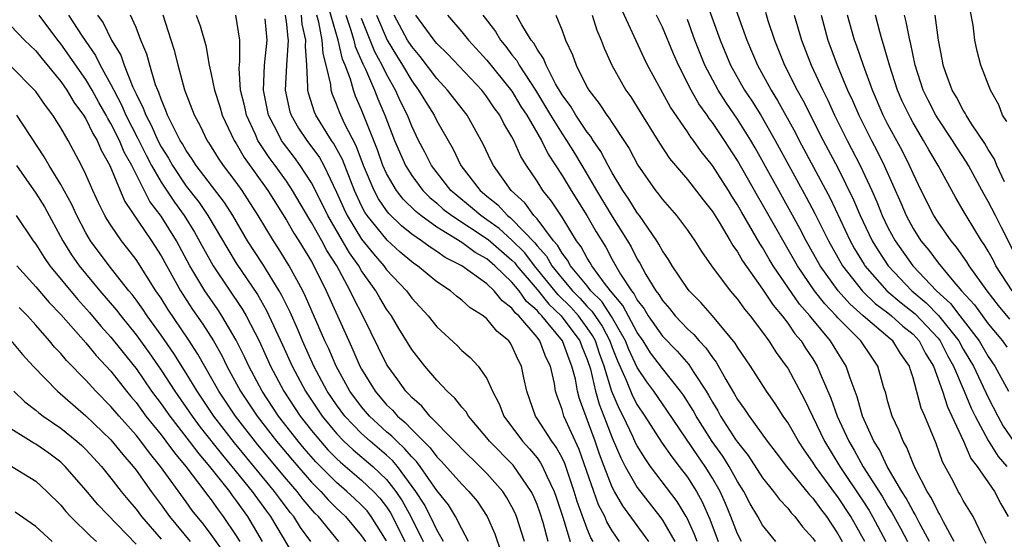
# Model space of a CAD drawing. Units: inches. Extents: x 2634000 to 2637000, y 1512000 to 1515000.
# Drawn here: x 2635160 to 2635238, y 1512997 to 1513039 of the extents above; entities that cross this region are included whole.
import ezdxf

# ---------------------------------------------------------------- set-up
doc = ezdxf.new("R2010")
doc.units = ezdxf.units.IN
doc.header["$MEASUREMENT"] = 0
doc.layers.add('LD26341512_2ft', color=132, linetype='Continuous')

msp = doc.modelspace()

# ---------------------------------------------------------------- linework, layer by layer
at = {"layer": 'LD26341512_2ft'}
for points, elevation in [([(2635214.401, 1513040.401), (2635215.62, 1513037), (2635216.436, 1513035), (2635217.563, 1513033), (2635218.145, 1513032.145), (2635218.85, 1513031), (2635220.008, 1513029), (2635222.483, 1513024.483), (2635223.177, 1513023.177), (2635224.246, 1513021), (2635225.366, 1513019), (2635226.967, 1513016.967), (2635227.987, 1513015.987), (2635229, 1513015.232), (2635229.287, 1513015), (2635230.178, 1513014.178), (2635231, 1513013.532), (2635231.499, 1513013), (2635231.999, 1513011.999), (2635232.63, 1513011), (2635233.347, 1513009), (2635233.746, 1513007.746), (2635234.106, 1513007), (2635235.019, 1513005), (2635235.616, 1513003.616), (2635236.109, 1513003), (2635237.501, 1513001), (2635238.013, 1513000.013), (2635238.597, 1512999)], 9104), ([(2635216.499, 1513040.499), (2635217.741, 1513037), (2635218.121, 1513036.121), (2635218.579, 1513035), (2635219.684, 1513033), (2635220.194, 1513032.194), (2635221.615, 1513029.615), (2635221.929, 1513029), (2635224.392, 1513024.392), (2635225.982, 1513021), (2635226.343, 1513020.343), (2635227.095, 1513019.095), (2635227.158, 1513019), (2635228.922, 1513017), (2635230.044, 1513016.044), (2635231.166, 1513015.166), (2635233, 1513013.213), (2635233.169, 1513013), (2635233.785, 1513011.785), (2635234.233, 1513011), (2635235.09, 1513009), (2635235.645, 1513007.645), (2635235.96, 1513007), (2635237, 1513005.049), (2635237.793, 1513003.793), (2635238.48, 1513003)], 9102), ([(2635209.916, 1512997), (2635207.851, 1512999.851), (2635207.18, 1513001), (2635207, 1513001.339), (2635206.343, 1513003), (2635205.98, 1513003.98), (2635205.63, 1513005), (2635204.378, 1513008.378), (2635204.22, 1513009), (2635204.056, 1513009.944), (2635203.785, 1513011), (2635203.552, 1513011.552), (2635203.035, 1513013), (2635201.394, 1513015), (2635201.192, 1513015.192), (2635201, 1513015.431), (2635200.156, 1513016.156), (2635199.581, 1513017), (2635199, 1513017.695), (2635197.635, 1513019), (2635197, 1513019.543), (2635196.056, 1513020.055), (2635195, 1513020.847), (2635193, 1513022.071), (2635191.722, 1513023), (2635191.324, 1513023.324), (2635190.316, 1513024.317), (2635189.798, 1513025), (2635189, 1513026.352), (2635188.706, 1513027), (2635188.257, 1513028.257), (2635187, 1513031.428), (2635186.522, 1513032.522), (2635186.346, 1513033), (2635186.115, 1513033.885), (2635185.691, 1513035), (2635185.479, 1513035.48), (2635185.135, 1513037), (2635184.212, 1513040.212)], 9132), ([(2635232.312, 1512997), (2635231.489, 1512998.511), (2635231.163, 1512999.163), (2635231, 1512999.413), (2635230.453, 1513000.453), (2635230.103, 1513001), (2635228.94, 1513003), (2635228.319, 1513004.319), (2635227.887, 1513005), (2635226.971, 1513007), (2635226.54, 1513008.54), (2635225.98, 1513010.02), (2635225.675, 1513011), (2635225, 1513012.063), (2635224.429, 1513013), (2635222.865, 1513014.865), (2635222.773, 1513015), (2635221.938, 1513015.938), (2635219.854, 1513019), (2635219.53, 1513019.53), (2635219, 1513020.459), (2635218.779, 1513020.779), (2635218.202, 1513021.798), (2635217.305, 1513023.306), (2635217, 1513023.856), (2635216.544, 1513024.544), (2635216.27, 1513025), (2635215, 1513026.999), (2635214.105, 1513028.105), (2635213.483, 1513029), (2635213.267, 1513029.267), (2635213, 1513029.686), (2635211.647, 1513031.647), (2635209.823, 1513035), (2635209.552, 1513035.552), (2635207.655, 1513039.655)], 9110), ([(2635189, 1512997.065), (2635187.777, 1512999), (2635187.44, 1512999.44), (2635187, 1512999.911), (2635186.44, 1513000.44), (2635185.832, 1513001), (2635185, 1513001.702), (2635183.361, 1513003.361), (2635182.425, 1513004.425), (2635181.94, 1513005), (2635180.383, 1513007), (2635179.071, 1513009), (2635178.01, 1513011), (2635177.691, 1513011.691), (2635177, 1513013.068), (2635175.857, 1513015), (2635175.517, 1513015.517), (2635174.493, 1513017), (2635173.301, 1513019), (2635172.223, 1513021), (2635171, 1513022.947), (2635170.114, 1513024.114), (2635168.664, 1513027), (2635168.06, 1513028.06), (2635167.678, 1513029), (2635167, 1513030.341), (2635166.742, 1513030.742), (2635166.622, 1513031), (2635166.031, 1513032.031), (2635165.499, 1513033), (2635165, 1513033.846), (2635163, 1513036.697), (2635162.753, 1513037), (2635161.269, 1513039)], 9154), ([(2635163.614, 1513039), (2635164.694, 1513037.306), (2635165.763, 1513035.763), (2635166.138, 1513035), (2635167, 1513033.446), (2635167.218, 1513033), (2635167.843, 1513031.843), (2635168.193, 1513031), (2635169.156, 1513029.155), (2635169.814, 1513027.814), (2635170.247, 1513027), (2635171, 1513025.67), (2635172.064, 1513024.065), (2635172.844, 1513023), (2635173.68, 1513021.68), (2635174.38, 1513020.38), (2635175.156, 1513019), (2635177.502, 1513015.502), (2635177.785, 1513015), (2635178.814, 1513013), (2635179.74, 1513011), (2635180.791, 1513009), (2635182.105, 1513007), (2635183, 1513005.856), (2635183.708, 1513005), (2635184.319, 1513004.319), (2635185, 1513003.626), (2635185.322, 1513003.322), (2635187, 1513001.91), (2635187.963, 1513001), (2635188.464, 1513000.464), (2635189, 1512999.764), (2635189.305, 1512999.305), (2635189.983, 1512997.983), (2635190.456, 1512997)], 9152), ([(2635165.935, 1513039), (2635166.377, 1513038.377), (2635167.04, 1513037), (2635167.785, 1513035.785), (2635168.052, 1513035), (2635168.75, 1513033.25), (2635169, 1513032.717), (2635169.582, 1513031.582), (2635169.772, 1513031), (2635170.212, 1513030.212), (2635170.738, 1513029), (2635171, 1513028.495), (2635171.581, 1513027.582), (2635171.9, 1513027), (2635173, 1513025.358), (2635174.043, 1513024.043), (2635174.74, 1513023), (2635176.314, 1513020.315), (2635177, 1513019.203), (2635178.697, 1513016.697), (2635179.423, 1513015.423), (2635180.696, 1513012.696), (2635181.466, 1513011), (2635182.513, 1513009), (2635183.848, 1513007), (2635185, 1513005.615), (2635185.593, 1513005), (2635186.316, 1513004.316), (2635187.893, 1513003), (2635189, 1513001.959), (2635189.745, 1513001), (2635190.245, 1513000.245), (2635190.916, 1512999), (2635191.923, 1512997)], 9150), ([(2635193.532, 1512997), (2635193, 1512997.934), (2635192.495, 1512999), (2635191.982, 1512999.983), (2635191.336, 1513001), (2635189.857, 1513003), (2635189.467, 1513003.468), (2635189, 1513003.882), (2635187.676, 1513005), (2635187, 1513005.615), (2635185.661, 1513007), (2635185, 1513007.895), (2635184.253, 1513009), (2635183.197, 1513011), (2635182.296, 1513013), (2635181.91, 1513013.91), (2635181.289, 1513015.289), (2635180.632, 1513016.632), (2635180.421, 1513017), (2635179.118, 1513019.118), (2635177.896, 1513021), (2635176.725, 1513023), (2635176.058, 1513024.058), (2635173.805, 1513027), (2635173.494, 1513027.494), (2635173, 1513028.194), (2635172.715, 1513028.715), (2635172.533, 1513029), (2635172.005, 1513029.995), (2635171.524, 1513031), (2635171.392, 1513031.392), (2635171, 1513032.281), (2635170.823, 1513032.823), (2635170.732, 1513033), (2635170.564, 1513033.436), (2635170.104, 1513035), (2635169.87, 1513035.87), (2635169.393, 1513037), (2635169, 1513037.991), (2635168.549, 1513039)], 9148), ([(2635195.538, 1512997), (2635195, 1512998.019), (2635194.506, 1512999), (2635193.922, 1512999.922), (2635193, 1513001.068), (2635191.669, 1513003), (2635191.387, 1513003.387), (2635191, 1513003.758), (2635190.436, 1513004.436), (2635189.8, 1513005), (2635189.416, 1513005.416), (2635189, 1513005.755), (2635187.634, 1513007), (2635187, 1513007.745), (2635186.067, 1513009), (2635184.963, 1513011), (2635184.373, 1513012.373), (2635184.08, 1513013), (2635182.535, 1513016.534), (2635182.301, 1513017), (2635181.234, 1513019), (2635180.379, 1513020.379), (2635179.968, 1513021), (2635178.754, 1513023), (2635177.476, 1513025), (2635177, 1513025.669), (2635175.986, 1513027), (2635175.586, 1513027.586), (2635174.818, 1513028.818), (2635174.69, 1513029), (2635174.133, 1513030.133), (2635173.663, 1513031), (2635172.905, 1513033), (2635172.364, 1513035), (2635172.094, 1513036.093), (2635171.817, 1513037), (2635171.156, 1513039)], 9146), ([(2635173.807, 1513039), (2635174.125, 1513038.125), (2635174.559, 1513036.559), (2635174.831, 1513035), (2635175, 1513034.273), (2635175.253, 1513033), (2635175.69, 1513031.69), (2635175.882, 1513031), (2635176.836, 1513029), (2635177, 1513028.75), (2635177.643, 1513027.643), (2635179.522, 1513025), (2635181, 1513022.642), (2635181.601, 1513021.601), (2635181.995, 1513021), (2635183, 1513019.338), (2635183.189, 1513019), (2635184.18, 1513017), (2635185.973, 1513013), (2635186.307, 1513012.306), (2635186.869, 1513011), (2635187, 1513010.758), (2635188.081, 1513009), (2635189, 1513007.916), (2635189.468, 1513007.468), (2635189.858, 1513007), (2635190.488, 1513006.488), (2635191, 1513005.932), (2635191.927, 1513005), (2635192.475, 1513004.475), (2635193, 1513003.755), (2635193.387, 1513003.387), (2635195, 1513001.575), (2635195.57, 1513001), (2635196.21, 1513000.21), (2635197.025, 1512999), (2635197.62, 1512997.62), (2635198.139, 1512996.139)], 9144), ([(2635199.99, 1512997), (2635199.365, 1512999), (2635199.257, 1512999.257), (2635199, 1512999.76), (2635198.552, 1513000.552), (2635198.257, 1513001), (2635197, 1513002.436), (2635196.441, 1513003), (2635195, 1513004.388), (2635194.709, 1513004.709), (2635194.403, 1513005), (2635192.446, 1513007), (2635191.798, 1513007.798), (2635191, 1513008.495), (2635190.77, 1513008.77), (2635190.531, 1513009), (2635189.904, 1513009.904), (2635189.09, 1513011), (2635189, 1513011.149), (2635187.093, 1513015), (2635186.379, 1513016.379), (2635186.095, 1513017), (2635185.014, 1513018.986), (2635184.223, 1513020.223), (2635183.82, 1513021), (2635183, 1513022.457), (2635182.785, 1513022.785), (2635181.485, 1513025), (2635181, 1513025.736), (2635180.113, 1513027), (2635179.634, 1513027.634), (2635178.832, 1513028.832), (2635178.734, 1513029), (2635178.529, 1513029.471), (2635177.812, 1513031), (2635177.672, 1513031.672), (2635177.343, 1513033), (2635177.237, 1513034.763), (2635177.286, 1513035.286), (2635177.289, 1513037), (2635176.97, 1513039)], 9142), ([(2635180.903, 1513039), (2635181, 1513038.273), (2635181.119, 1513037.119), (2635181.146, 1513037), (2635181, 1513035), (2635180.889, 1513033), (2635181.281, 1513031.281), (2635181.372, 1513031), (2635181.979, 1513029.98), (2635182.631, 1513029), (2635183.632, 1513027.632), (2635183.981, 1513027), (2635185, 1513024.868), (2635185.576, 1513023.576), (2635185.853, 1513023), (2635187, 1513021.132), (2635187.943, 1513019.943), (2635188.767, 1513019), (2635189, 1513018.679), (2635190.578, 1513017), (2635191, 1513016.412), (2635192.307, 1513015), (2635193, 1513014.124), (2635194.631, 1513012.631), (2635195, 1513012.249), (2635195.669, 1513011.669), (2635196.29, 1513011), (2635197, 1513010.007), (2635197.442, 1513009), (2635197.979, 1513007.979), (2635198.338, 1513007), (2635199.832, 1513005), (2635200.397, 1513004.397), (2635201, 1513003.672), (2635201.289, 1513003.289), (2635201.445, 1513003), (2635201.783, 1513002.217), (2635202.371, 1513001), (2635202.536, 1513000.536), (2635203.059, 1512998.941), (2635203.65, 1512997)], 9138), ([(2635205.474, 1512997), (2635205.298, 1512997.298), (2635205, 1512998.012), (2635204.202, 1513000.202), (2635203.969, 1513001), (2635203.214, 1513003.214), (2635203, 1513003.669), (2635202.533, 1513004.533), (2635202.181, 1513005), (2635201, 1513006.824), (2635200.869, 1513007), (2635200.18, 1513009), (2635199.944, 1513010.056), (2635199.768, 1513011), (2635199.499, 1513011.499), (2635199, 1513012.613), (2635198.849, 1513012.848), (2635198.737, 1513013), (2635197.781, 1513013.781), (2635197, 1513014.755), (2635196.697, 1513015), (2635195.651, 1513015.652), (2635195, 1513016.25), (2635194.574, 1513016.574), (2635194.083, 1513017), (2635193, 1513017.715), (2635191.459, 1513019), (2635191.176, 1513019.177), (2635191, 1513019.31), (2635190.088, 1513020.088), (2635189.029, 1513021.029), (2635187.448, 1513023), (2635187.266, 1513023.265), (2635187, 1513023.774), (2635186.424, 1513025), (2635185.466, 1513027.466), (2635184.769, 1513028.769), (2635184.603, 1513029), (2635183.34, 1513031), (2635183.238, 1513031.238), (2635182.756, 1513032.756), (2635182.7, 1513033), (2635182.716, 1513033.283), (2635182.623, 1513035), (2635182.515, 1513036.515), (2635182.55, 1513037), (2635182.268, 1513038.268), (2635182.193, 1513039)], 9136), ([(2635207.584, 1512997), (2635207, 1512997.85), (2635206.574, 1512998.574), (2635206.396, 1512999), (2635205.917, 1512999.917), (2635205.521, 1513001), (2635204.348, 1513004.348), (2635203.144, 1513007), (2635203, 1513007.522), (2635202.602, 1513008.602), (2635202.482, 1513009), (2635202.388, 1513009.612), (2635202.083, 1513011), (2635201.708, 1513011.709), (2635201.23, 1513013), (2635201, 1513013.292), (2635199.548, 1513015), (2635199.253, 1513015.253), (2635199, 1513015.625), (2635198.205, 1513016.205), (2635197.585, 1513017), (2635197, 1513017.554), (2635195.007, 1513019), (2635193.667, 1513019.667), (2635193, 1513020.14), (2635192.471, 1513020.471), (2635191.773, 1513021), (2635191, 1513021.532), (2635190.182, 1513022.181), (2635189.173, 1513023.173), (2635189, 1513023.401), (2635188.347, 1513024.347), (2635188.007, 1513025), (2635187.164, 1513027), (2635186.564, 1513028.564), (2635185.642, 1513030.358), (2635185.346, 1513031), (2635185.241, 1513031.24), (2635185, 1513031.896), (2635184.669, 1513032.669), (2635184.566, 1513033), (2635184.537, 1513033.463), (2635184.183, 1513035), (2635183.925, 1513035.925), (2635183.865, 1513037), (2635183.579, 1513038.421), (2635183.418, 1513039)], 9134), ([(2635185.731, 1513039), (2635186.123, 1513037.877), (2635186.387, 1513037), (2635186.5, 1513036.501), (2635187.106, 1513035.106), (2635187.316, 1513034.684), (2635188.03, 1513033), (2635188.302, 1513032.302), (2635188.857, 1513031), (2635189.631, 1513029), (2635190.498, 1513027), (2635191, 1513026.195), (2635191.891, 1513025), (2635192.441, 1513024.441), (2635193, 1513023.987), (2635193.521, 1513023.521), (2635194.188, 1513023), (2635197.091, 1513021.091), (2635198.154, 1513020.154), (2635199, 1513019.446), (2635199.224, 1513019.224), (2635199.392, 1513019), (2635201, 1513017.107), (2635201.936, 1513015.936), (2635202.927, 1513015), (2635204.405, 1513013), (2635204.561, 1513012.561), (2635205, 1513011.521), (2635205.261, 1513010.739), (2635205.667, 1513009), (2635205.954, 1513007.954), (2635206.34, 1513007), (2635206.513, 1513006.513), (2635207, 1513005.275), (2635207.675, 1513003.675), (2635208.032, 1513003), (2635209, 1513001.319), (2635210.797, 1512999), (2635211, 1512998.718), (2635211.992, 1512997)], 9130), ([(2635188.183, 1513039), (2635189.044, 1513037), (2635189.779, 1513035.779), (2635190.276, 1513035), (2635191, 1513033.748), (2635191.554, 1513033), (2635192.089, 1513032.089), (2635192.78, 1513031), (2635193, 1513030.554), (2635194.299, 1513028.299), (2635194.918, 1513027), (2635196.459, 1513025), (2635197, 1513024.547), (2635197.864, 1513023.864), (2635198.639, 1513023), (2635198.849, 1513022.849), (2635199, 1513022.712), (2635200.822, 1513020.822), (2635201, 1513020.584), (2635201.755, 1513019.755), (2635202.171, 1513019), (2635203, 1513017.975), (2635203.829, 1513017), (2635204.415, 1513016.415), (2635205, 1513015.756), (2635205.381, 1513015.381), (2635206.189, 1513014.189), (2635206.811, 1513013), (2635207, 1513012.472), (2635207.415, 1513011.415), (2635208.121, 1513009.879), (2635208.624, 1513008.624), (2635209, 1513007.91), (2635209.613, 1513007), (2635210.93, 1513004.929), (2635211.751, 1513003.751), (2635212.346, 1513003), (2635213, 1513002.135), (2635213.72, 1513001), (2635214.175, 1513000.175), (2635214.786, 1512998.786), (2635215.458, 1512997)], 9126), ([(2635217.323, 1512997), (2635217, 1512997.62), (2635216.472, 1512999), (2635216.036, 1513000.036), (2635215.606, 1513001), (2635215, 1513002.062), (2635214.416, 1513003), (2635213.826, 1513003.826), (2635211.412, 1513007.412), (2635211, 1513007.982), (2635210.313, 1513009), (2635209.751, 1513009.751), (2635209, 1513010.897), (2635208.326, 1513012.326), (2635208.061, 1513013), (2635206.949, 1513014.949), (2635206.157, 1513016.157), (2635205.301, 1513017), (2635205, 1513017.385), (2635203.661, 1513019), (2635203.433, 1513019.434), (2635203, 1513019.996), (2635202.643, 1513020.643), (2635202.319, 1513021), (2635201, 1513022.739), (2635200.753, 1513023), (2635200.014, 1513024.014), (2635198.926, 1513025), (2635197.519, 1513027), (2635197.339, 1513027.34), (2635196.703, 1513028.702), (2635195.413, 1513031), (2635193.867, 1513033), (2635193, 1513033.924), (2635191.68, 1513035.68), (2635191, 1513036.478), (2635190.674, 1513037), (2635189.6, 1513039)], 9124), ([(2635220.054, 1512997), (2635219, 1512998.306), (2635218.621, 1512999), (2635218.014, 1513000.014), (2635217.507, 1513001), (2635217, 1513001.79), (2635216.329, 1513003), (2635215.815, 1513003.815), (2635214.984, 1513004.984), (2635214.197, 1513006.197), (2635213.701, 1513007), (2635213.456, 1513007.456), (2635212.684, 1513008.684), (2635212.456, 1513009), (2635211, 1513010.81), (2635210.062, 1513012.062), (2635209.468, 1513013), (2635209, 1513013.663), (2635207.841, 1513015.841), (2635206.866, 1513017), (2635206.385, 1513017.615), (2635205.367, 1513019), (2635205.239, 1513019.239), (2635205, 1513019.612), (2635204.522, 1513020.522), (2635204.154, 1513021), (2635203, 1513022.871), (2635202.151, 1513024.151), (2635201.46, 1513025), (2635201, 1513025.751), (2635200.171, 1513027), (2635199.716, 1513027.716), (2635199.156, 1513029), (2635199, 1513029.292), (2635198.345, 1513030.345), (2635198.026, 1513031), (2635197.586, 1513031.587), (2635197, 1513032.474), (2635196.583, 1513033), (2635193.872, 1513035.872), (2635193, 1513036.727), (2635192.78, 1513037), (2635191.328, 1513039)], 9122), ([(2635193.844, 1513039), (2635195, 1513037.664), (2635195.518, 1513037), (2635197, 1513035.408), (2635199, 1513032.912), (2635199.715, 1513031.715), (2635200.177, 1513031), (2635201.356, 1513029), (2635201.899, 1513027.899), (2635203, 1513026.211), (2635203.714, 1513025), (2635204.974, 1513023), (2635205.711, 1513021.711), (2635206.478, 1513020.478), (2635207, 1513019.5), (2635207.662, 1513018.338), (2635208.526, 1513017), (2635208.743, 1513016.743), (2635209, 1513016.251), (2635209.551, 1513015.551), (2635209.874, 1513015), (2635211, 1513013.389), (2635212.175, 1513012.175), (2635213.114, 1513011.114), (2635213.502, 1513010.498), (2635214.498, 1513009), (2635214.689, 1513008.689), (2635215, 1513008.112), (2635215.424, 1513007.424), (2635215.652, 1513007), (2635216.846, 1513005.154), (2635217, 1513004.922), (2635217.856, 1513003.856), (2635219, 1513002.085), (2635219.874, 1513001), (2635220.346, 1513000.346), (2635221, 1512999.653), (2635221.285, 1512999.285), (2635221.57, 1512999), (2635222.187, 1512998.187), (2635223, 1512997.281), (2635223.181, 1512997)], 9120), ([(2635196.675, 1513039), (2635197.673, 1513037.673), (2635198.077, 1513037), (2635198.498, 1513036.498), (2635199, 1513035.834), (2635199.376, 1513035.376), (2635199.576, 1513035), (2635200.865, 1513033), (2635201.687, 1513031.687), (2635202.081, 1513031), (2635203, 1513029.516), (2635203.355, 1513029), (2635203.983, 1513027.984), (2635205, 1513026.283), (2635205.745, 1513025), (2635207, 1513022.941), (2635208.216, 1513021), (2635208.508, 1513020.508), (2635209, 1513019.518), (2635209.199, 1513019.199), (2635209.685, 1513018.314), (2635210.483, 1513017), (2635210.71, 1513016.71), (2635211, 1513016.217), (2635211.578, 1513015.578), (2635212.029, 1513015), (2635213, 1513013.973), (2635213.513, 1513013.513), (2635213.933, 1513013), (2635214.464, 1513012.464), (2635215, 1513011.673), (2635215.305, 1513011.305), (2635216.074, 1513009.927), (2635216.767, 1513008.767), (2635217, 1513008.334), (2635217.561, 1513007.561), (2635217.922, 1513007), (2635219.369, 1513005), (2635220.084, 1513004.084), (2635220.901, 1513003), (2635222.732, 1513000.732), (2635223, 1513000.464), (2635223.606, 1512999.606), (2635224.092, 1512999), (2635225, 1512997.623), (2635225.345, 1512997)], 9118), ([(2635227.144, 1512997), (2635226.033, 1512999), (2635225, 1513000.56), (2635224.804, 1513000.805), (2635223.209, 1513003), (2635223, 1513003.345), (2635222.307, 1513004.307), (2635221.854, 1513005), (2635221, 1513006.499), (2635220.648, 1513007), (2635220.008, 1513008.008), (2635219.309, 1513009), (2635218.021, 1513011), (2635217, 1513012.508), (2635216.822, 1513012.822), (2635214.994, 1513014.994), (2635214.068, 1513016.068), (2635213.151, 1513017), (2635213, 1513017.198), (2635211.779, 1513019), (2635211.488, 1513019.488), (2635211, 1513020.196), (2635210.729, 1513020.73), (2635210.56, 1513021), (2635209.17, 1513023), (2635209, 1513023.218), (2635208.32, 1513024.32), (2635207.846, 1513025), (2635207, 1513026.416), (2635206.676, 1513027), (2635206.103, 1513028.103), (2635205.476, 1513029), (2635205.296, 1513029.296), (2635205, 1513029.644), (2635204.088, 1513031), (2635203.689, 1513031.689), (2635203, 1513032.629), (2635202.477, 1513033.523), (2635201.723, 1513035), (2635201.527, 1513035.527), (2635201, 1513036.28), (2635200.75, 1513036.75), (2635200.544, 1513037), (2635199.791, 1513038.209), (2635199.359, 1513039)], 9116), ([(2635202.502, 1513039), (2635203, 1513037.775), (2635203.275, 1513037), (2635203.831, 1513035.831), (2635204.128, 1513035), (2635205, 1513033.222), (2635205.122, 1513033), (2635205.953, 1513031.953), (2635206.571, 1513031), (2635206.768, 1513030.768), (2635207, 1513030.387), (2635207.934, 1513029), (2635208.351, 1513028.351), (2635209.033, 1513027.033), (2635210.449, 1513025), (2635210.7, 1513024.699), (2635211, 1513024.279), (2635212.129, 1513023), (2635213, 1513021.839), (2635213.583, 1513021), (2635214.131, 1513020.131), (2635214.929, 1513019), (2635216.416, 1513017), (2635217, 1513016.324), (2635217.548, 1513015.548), (2635218.017, 1513015), (2635219, 1513013.696), (2635219.501, 1513013), (2635220.08, 1513012.08), (2635220.884, 1513011), (2635221, 1513010.824), (2635222.344, 1513008.344), (2635223.949, 1513005), (2635225.163, 1513003), (2635227, 1513000.25), (2635227.49, 1512999.49), (2635227.773, 1512999), (2635228.84, 1512997)], 9114), ([(2635205.409, 1513039), (2635205.779, 1513037.779), (2635206.104, 1513037), (2635206.348, 1513036.349), (2635206.966, 1513035), (2635208.097, 1513033), (2635208.474, 1513032.474), (2635209, 1513031.655), (2635210.775, 1513028.775), (2635211.567, 1513027.567), (2635213, 1513025.88), (2635214.253, 1513024.253), (2635215, 1513023.32), (2635215.537, 1513022.463), (2635216.409, 1513021), (2635216.62, 1513020.62), (2635217, 1513020.105), (2635217.393, 1513019.393), (2635219, 1513017.142), (2635219.843, 1513015.843), (2635220.559, 1513015), (2635221, 1513014.413), (2635221.573, 1513013.573), (2635222.075, 1513013), (2635222.431, 1513012.431), (2635223, 1513011.579), (2635223.355, 1513011), (2635223.582, 1513010.418), (2635224.448, 1513008.448), (2635224.956, 1513007), (2635225.876, 1513005), (2635226.3, 1513004.3), (2635227.028, 1513002.972), (2635228.56, 1513000.56), (2635229, 1512999.799), (2635229.312, 1512999.312), (2635230.017, 1512998.017), (2635230.548, 1512997)], 9112), ([(2635234.285, 1512997), (2635233.423, 1512998.577), (2635233.148, 1512999.148), (2635233, 1512999.372), (2635232.474, 1513000.474), (2635232.129, 1513001), (2635231.186, 1513002.814), (2635231, 1513003.233), (2635230.511, 1513004.511), (2635230.211, 1513005), (2635229.874, 1513005.874), (2635229.344, 1513007), (2635229, 1513008.158), (2635228.827, 1513008.827), (2635228.657, 1513009.343), (2635228.204, 1513011), (2635227.701, 1513011.701), (2635226.824, 1513013), (2635225, 1513014.856), (2635224.878, 1513015), (2635223.953, 1513015.953), (2635223.143, 1513017), (2635221.775, 1513019), (2635219, 1513023.876), (2635218.58, 1513024.58), (2635217, 1513027.385), (2635215.956, 1513029), (2635215, 1513030.42), (2635214.741, 1513030.741), (2635214.576, 1513031), (2635213.906, 1513031.906), (2635213.29, 1513033), (2635212.279, 1513035), (2635211.893, 1513035.893), (2635211, 1513038.043), (2635210.531, 1513039)], 9108), ([(2635219.23, 1513039.23), (2635219.427, 1513038.573), (2635219.938, 1513037), (2635220.742, 1513035), (2635221.768, 1513033), (2635222.213, 1513032.213), (2635223.84, 1513029), (2635225, 1513026.813), (2635226.259, 1513024.259), (2635226.783, 1513023), (2635227.73, 1513021), (2635228.207, 1513020.207), (2635229.008, 1513019), (2635230.919, 1513017), (2635232.055, 1513016.055), (2635233.041, 1513015.041), (2635234.65, 1513013), (2635235, 1513012.359), (2635235.814, 1513011), (2635237, 1513008.48), (2635237.761, 1513007), (2635238.207, 1513006.207), (2635239.03, 1513005)], 9100), ([(2635221.528, 1513039), (2635222.089, 1513037), (2635222.862, 1513035), (2635223.795, 1513033), (2635224.2, 1513032.2), (2635224.744, 1513031), (2635225.747, 1513029), (2635226.786, 1513027), (2635227.715, 1513025), (2635228.106, 1513024.106), (2635228.54, 1513023), (2635229, 1513022.047), (2635229.565, 1513021), (2635230.987, 1513019), (2635232.876, 1513017), (2635233.992, 1513015.992), (2635234.728, 1513015), (2635236.266, 1513013), (2635237, 1513011.756), (2635237.53, 1513011), (2635238.607, 1513009)], 9098), ([(2635223.664, 1513039), (2635224.203, 1513037), (2635224.945, 1513035), (2635225.781, 1513033), (2635226.168, 1513032.168), (2635226.665, 1513031), (2635227.679, 1513029), (2635228.139, 1513028.139), (2635228.695, 1513027), (2635230.016, 1513024.016), (2635230.445, 1513023), (2635231, 1513021.979), (2635231.628, 1513021), (2635232.251, 1513020.251), (2635233, 1513019.227), (2635234.121, 1513017.879), (2635234.88, 1513017), (2635235.894, 1513015.894), (2635237, 1513014.377), (2635238.136, 1513013), (2635238.499, 1513012.499)], 9096), ([(2635238.731, 1513014.731), (2635237.832, 1513015.832), (2635236.929, 1513017), (2635235.485, 1513019), (2635235.304, 1513019.304), (2635234.479, 1513020.479), (2635234.033, 1513021), (2635233, 1513022.482), (2635232.67, 1513023), (2635231.66, 1513025), (2635231, 1513026.366), (2635230.728, 1513027), (2635230.148, 1513028.148), (2635229, 1513030.276), (2635228.63, 1513031), (2635227.762, 1513033), (2635227.039, 1513034.961), (2635226.518, 1513036.519), (2635226.337, 1513037), (2635225.783, 1513039)], 9094), ([(2635238.902, 1513017), (2635237.62, 1513019), (2635237.414, 1513019.414), (2635237, 1513020.164), (2635236.689, 1513020.689), (2635236.469, 1513021), (2635235.229, 1513023), (2635235, 1513023.412), (2635234.406, 1513024.406), (2635232.998, 1513027), (2635232.259, 1513028.259), (2635231.848, 1513029), (2635231, 1513030.408), (2635230.787, 1513030.787), (2635230.137, 1513032.137), (2635229.761, 1513033), (2635229.111, 1513035), (2635228.657, 1513036.657), (2635228.535, 1513037), (2635228.35, 1513037.65), (2635227.996, 1513039)], 9092), ([(2635239.6, 1513019), (2635238.063, 1513022.063), (2635237.57, 1513023), (2635237, 1513024.13), (2635236.678, 1513024.678), (2635235.418, 1513027), (2635235.266, 1513027.266), (2635234.477, 1513028.477), (2635234.159, 1513029), (2635233, 1513030.721), (2635232.828, 1513031), (2635232.201, 1513032.201), (2635231.813, 1513033), (2635231.173, 1513035), (2635230.804, 1513036.804), (2635230.747, 1513037), (2635230.464, 1513038.464), (2635230.32, 1513039)], 9090), ([(2635238.303, 1513025.697), (2635237.687, 1513027), (2635237.489, 1513027.489), (2635237, 1513028.284), (2635236.74, 1513028.739), (2635235.678, 1513030.322), (2635235.253, 1513031), (2635235.174, 1513031.174), (2635235, 1513031.419), (2635234.457, 1513032.457), (2635234.125, 1513033), (2635233.61, 1513034.39), (2635233.403, 1513035), (2635233.347, 1513035.347), (2635233.021, 1513037), (2635232.755, 1513039)], 9088), ([(2635238.495, 1513030.495), (2635238.147, 1513031), (2635237.84, 1513031.841), (2635237.174, 1513033), (2635236.424, 1513035), (2635236.119, 1513036.119), (2635235.945, 1513037), (2635235.803, 1513038.196), (2635235.546, 1513039.546)], 9086), ([(2635159, 1513038.134), (2635160.112, 1513037), (2635161, 1513036.145), (2635161.501, 1513035.501), (2635163, 1513033.695), (2635163.483, 1513033), (2635164.045, 1513032.045), (2635164.821, 1513031), (2635165, 1513030.71), (2635165.542, 1513029.542), (2635165.892, 1513029), (2635166.213, 1513028.213), (2635166.915, 1513027), (2635167.735, 1513025), (2635168.12, 1513024.12), (2635170.226, 1513021), (2635171, 1513019.792), (2635172.55, 1513017), (2635173.516, 1513015.516), (2635174.333, 1513014.333), (2635175.177, 1513013), (2635175.84, 1513011.84), (2635176.26, 1513011), (2635177.35, 1513009), (2635178.663, 1513007), (2635180.209, 1513005), (2635181.483, 1513003.483), (2635183, 1513001.744), (2635183.737, 1513001), (2635184.331, 1513000.331), (2635185, 1512999.673), (2635185.722, 1512999), (2635187, 1512997.465), (2635187.3, 1512997)], 9156), ([(2635201.882, 1512997), (2635201.477, 1512998.523), (2635201.254, 1512999.254), (2635201, 1512999.964), (2635200.694, 1513000.694), (2635200.538, 1513001), (2635199.082, 1513003.082), (2635197.212, 1513005), (2635197, 1513005.281), (2635195.518, 1513007), (2635195.335, 1513007.335), (2635195, 1513007.719), (2635194.449, 1513008.449), (2635193.825, 1513009), (2635193, 1513009.869), (2635192.042, 1513011), (2635191, 1513012.332), (2635189.982, 1513013.982), (2635189.382, 1513015), (2635189, 1513015.532), (2635188.445, 1513016.445), (2635188.142, 1513017), (2635187, 1513018.607), (2635186.77, 1513019), (2635186.029, 1513020.029), (2635185.479, 1513021), (2635184.302, 1513023), (2635183.881, 1513023.881), (2635183, 1513025.608), (2635182.111, 1513027), (2635181.64, 1513027.64), (2635180.772, 1513028.773), (2635180.622, 1513029), (2635180.245, 1513029.755), (2635179.579, 1513031), (2635179.163, 1513033), (2635179.256, 1513035), (2635179.463, 1513037), (2635179.316, 1513038.684)], 9140), ([(2635213.772, 1512997), (2635213.568, 1512997.568), (2635213, 1512998.807), (2635212.897, 1512999), (2635212.187, 1513000.187), (2635210.066, 1513003), (2635209.617, 1513003.617), (2635209, 1513004.623), (2635208.869, 1513004.869), (2635208.664, 1513005.336), (2635207.871, 1513007), (2635207.57, 1513007.57), (2635206.979, 1513008.979), (2635206.359, 1513011), (2635205.996, 1513011.996), (2635205.654, 1513013), (2635205.43, 1513013.429), (2635205, 1513014.053), (2635204.304, 1513015), (2635203.69, 1513015.69), (2635202.681, 1513016.681), (2635200.789, 1513019), (2635200.023, 1513020.023), (2635199, 1513021.036), (2635197.97, 1513021.97), (2635197, 1513022.671), (2635196.509, 1513023), (2635195.703, 1513023.703), (2635194.592, 1513024.592), (2635194.134, 1513025), (2635192.588, 1513027), (2635192.056, 1513028.055), (2635191.552, 1513029), (2635191, 1513030.131), (2635190.654, 1513031), (2635190.105, 1513032.105), (2635189.712, 1513033), (2635189, 1513034.273), (2635188.652, 1513035), (2635188.066, 1513036.066), (2635187, 1513038.711)], 9128), ([(2635236.85, 1512996.85), (2635236.517, 1512997.483), (2635235.795, 1512999), (2635235, 1513000.281), (2635234.761, 1513000.762), (2635234.604, 1513001), (2635234.193, 1513001.807), (2635233.361, 1513003.361), (2635232.835, 1513004.835), (2635231.932, 1513007), (2635231.645, 1513007.645), (2635231, 1513010.067), (2635230.775, 1513010.775), (2635230.718, 1513011), (2635229.998, 1513011.998), (2635229.382, 1513013), (2635229.168, 1513013.168), (2635227.012, 1513015.011), (2635225.954, 1513015.954), (2635225.03, 1513017), (2635223.588, 1513019), (2635222.474, 1513021), (2635221.972, 1513021.972), (2635221.264, 1513023.265), (2635218.4, 1513028.4), (2635218.053, 1513029), (2635217, 1513030.693), (2635216.057, 1513032.057), (2635215.446, 1513033), (2635214.38, 1513035), (2635213.6, 1513037), (2635213, 1513038.637)], 9106), ([(2635185.188, 1512997), (2635183.557, 1512999), (2635183.276, 1512999.276), (2635182.348, 1513000.348), (2635181.858, 1513001), (2635181, 1513001.986), (2635178.716, 1513004.716), (2635176.944, 1513007), (2635175.619, 1513009), (2635173.939, 1513011.939), (2635173.153, 1513013.153), (2635171.54, 1513015.54), (2635171, 1513016.402), (2635170.591, 1513017), (2635169, 1513019.49), (2635168.355, 1513020.356), (2635167.849, 1513021), (2635167, 1513022.234), (2635166.699, 1513022.699), (2635166.524, 1513023), (2635166.016, 1513024.016), (2635165.547, 1513025), (2635165, 1513026.285), (2635164.657, 1513027), (2635163.576, 1513029), (2635163, 1513030.001), (2635162.373, 1513031), (2635161.771, 1513031.771), (2635161, 1513032.886), (2635160.906, 1513033), (2635159, 1513034.93)], 9158), ([(2635182.955, 1512997), (2635182.129, 1512998.129), (2635181.582, 1512999), (2635181.313, 1512999.313), (2635180.453, 1513000.452), (2635180.064, 1513001), (2635176.868, 1513004.867), (2635175.22, 1513007), (2635173.867, 1513009), (2635173, 1513010.425), (2635172.005, 1513012.005), (2635171, 1513013.461), (2635169.895, 1513015), (2635169.538, 1513015.538), (2635169, 1513016.289), (2635168.696, 1513016.696), (2635168.437, 1513017), (2635166.861, 1513019), (2635165.38, 1513021), (2635165, 1513021.63), (2635164.272, 1513023), (2635163.881, 1513023.881), (2635163, 1513025.487), (2635162.061, 1513027), (2635161.683, 1513027.683), (2635159.479, 1513031)], 9160), ([(2635159.458, 1513027), (2635161, 1513024.799), (2635161.69, 1513023.69), (2635163.159, 1513021), (2635163.86, 1513019.86), (2635164.46, 1513019), (2635166.117, 1513017), (2635167.445, 1513015.445), (2635167.776, 1513015), (2635169, 1513013.49), (2635170.051, 1513012.051), (2635171, 1513010.664), (2635172.086, 1513009), (2635173.477, 1513007), (2635174.132, 1513006.132), (2635175.898, 1513003.898), (2635176.659, 1513003), (2635178.28, 1513001), (2635179.413, 1512999.413), (2635179.726, 1512999), (2635182.107, 1512995)], 9162), ([(2635159.439, 1513023), (2635160.793, 1513021), (2635161, 1513020.728), (2635161.659, 1513019.659), (2635162.111, 1513019), (2635164.334, 1513016.335), (2635165.284, 1513015.284), (2635166.19, 1513014.19), (2635167, 1513013.311), (2635168.844, 1513011), (2635169, 1513010.8), (2635170.246, 1513009), (2635171, 1513007.984), (2635171.691, 1513007), (2635173.246, 1513005), (2635174, 1513004), (2635174.861, 1513003), (2635176.45, 1513001), (2635176.675, 1513000.675), (2635177, 1513000.256), (2635177.893, 1512999), (2635179.065, 1512997)], 9164), ([(2635159.491, 1513019), (2635161, 1513017.328), (2635162.071, 1513016.071), (2635163, 1513015.115), (2635165, 1513012.845), (2635165.832, 1513011.832), (2635167, 1513010.596), (2635168.238, 1513009), (2635168.577, 1513008.577), (2635169, 1513008.084), (2635169.797, 1513007), (2635171, 1513005.507), (2635171.391, 1513005), (2635172.065, 1513004.066), (2635172.971, 1513003), (2635174.498, 1513001), (2635174.704, 1513000.704), (2635175, 1513000.33), (2635175.544, 1512999.544), (2635175.966, 1512999), (2635177, 1512997.47), (2635177.282, 1512997)], 9166), ([(2635176.069, 1512996.069), (2635175, 1512997.575), (2635174.38, 1512998.38), (2635173.483, 1512999.483), (2635173, 1513000.176), (2635170.964, 1513003), (2635170.067, 1513004.067), (2635169.387, 1513005), (2635169, 1513005.486), (2635167.649, 1513007), (2635167, 1513007.785), (2635165.798, 1513009), (2635165, 1513009.88), (2635163.446, 1513011.446), (2635163, 1513011.991), (2635162.507, 1513012.507), (2635162.104, 1513013), (2635161, 1513014.254), (2635160.33, 1513015), (2635159.668, 1513015.668)], 9168), ([(2635159, 1513013.047), (2635159.933, 1513011.933), (2635160.8, 1513011), (2635162.724, 1513009), (2635165, 1513007.027), (2635167, 1513005.108), (2635167.943, 1513003.943), (2635168.766, 1513003), (2635169, 1513002.696), (2635170.208, 1513001), (2635171, 1512999.943), (2635171.68, 1512999), (2635173.328, 1512997)], 9170), ([(2635159.246, 1513009), (2635160.141, 1513008.141), (2635161, 1513007.482), (2635161.255, 1513007.255), (2635161.592, 1513007), (2635163, 1513006.04), (2635164.287, 1513005), (2635164.664, 1513004.664), (2635165, 1513004.339), (2635166.244, 1513003), (2635167, 1513002.068), (2635167.81, 1513001), (2635168.342, 1513000.342), (2635169, 1512999.594), (2635169.446, 1512999), (2635171, 1512997.18)], 9172), ([(2635169, 1512996.789), (2635165.946, 1512999.946), (2635165, 1513001.099), (2635163.351, 1513003), (2635163, 1513003.326), (2635162.042, 1513004.042), (2635161, 1513004.781), (2635160.856, 1513004.856), (2635158.383, 1513006.383)], 9174), ([(2635159.101, 1513003), (2635161, 1513001.805), (2635161.878, 1513001), (2635163, 1512999.89), (2635163.402, 1512999.402), (2635163.774, 1512999), (2635165.394, 1512997.395), (2635165.847, 1512997)], 9176), ([(2635162.32, 1512997), (2635161, 1512998.205), (2635159.354, 1512999.354)], 9178)]:
    msp.add_lwpolyline(points, dxfattribs=dict(at, elevation=elevation))

doc.saveas('drawing.dxf')
